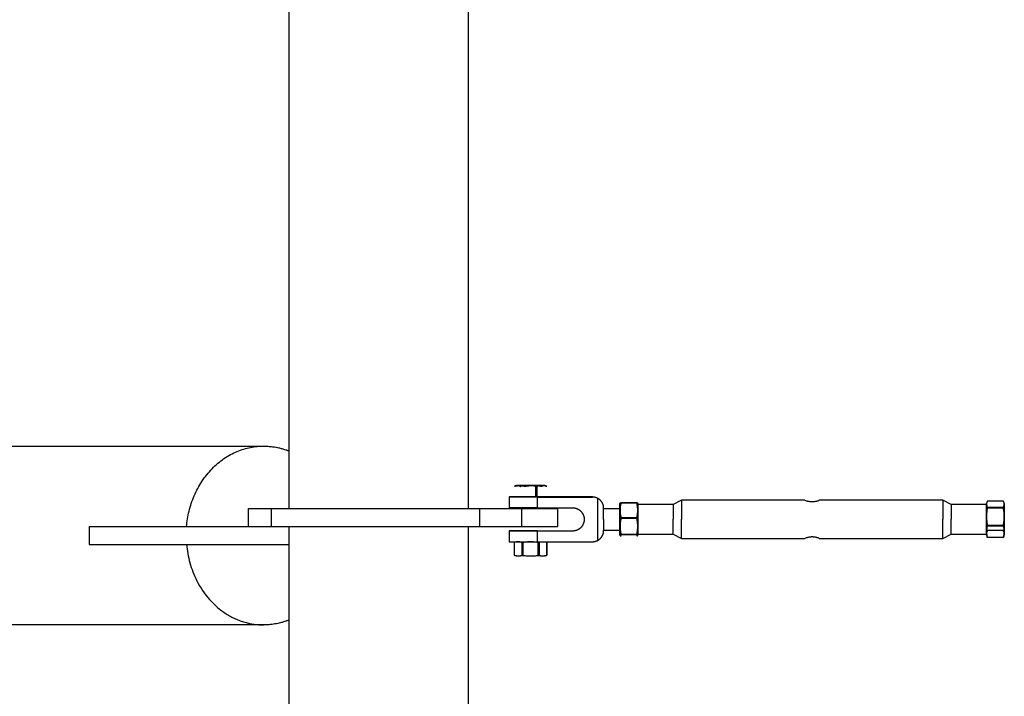
# Model space of a CAD drawing. Units: millimetres. Extents: x -1646 to 51754, y -2000 to 4000.
# Drawn here: x -201 to 350, y -100 to 278 of the extents above; entities that cross this region are included whole.
import ezdxf

# ---------------------------------------------------------------- set-up
doc = ezdxf.new("R2010")
doc.units = ezdxf.units.MM
doc.layers.add('ORG6010CY 2D', color=7, linetype='Continuous', true_color=0x000000)

msp = doc.modelspace()

# ---------------------------------------------------------------- linework, layer by layer
at = {"layer": 'ORG6010CY 2D', "color": 18, "lineweight": -3, "true_color": 0x000000}
for points in [[(-50, 5), (-50, 1995)], [(50, 880.4), (50, 5)], [(-1587.89, 40), (-64.37, 40)], [(-107.45, -5), (-107.35, -3.93), (-107.22, -2.86), (-107.08, -1.79), (-106.91, -0.71), (-106.72, 0.37), (-106.51, 1.46), (-106.28, 2.54), (-106.03, 3.63), (-105.75, 4.71), (-105.45, 5.8), (-105.12, 6.88), (-104.78, 7.96), (-104.41, 9.03), (-104.01, 10.1), (-103.6, 11.16), (-103.16, 12.21), (-102.7, 13.26), (-102.21, 14.3), (-101.7, 15.33), (-101.17, 16.34), (-100.62, 17.35), (-100.04, 18.34), (-99.44, 19.31), (-98.83, 20.28), (-98.19, 21.22), (-97.53, 22.15), (-96.85, 23.06), (-96.15, 23.96), (-95.43, 24.83), (-94.7, 25.68), (-93.94, 26.52), (-93.17, 27.33), (-92.39, 28.12), (-91.59, 28.89), (-90.77, 29.63), (-89.94, 30.35), (-89.1, 31.04), (-88.24, 31.71), (-87.37, 32.36), (-86.5, 32.98), (-85.61, 33.57), (-84.71, 34.14), (-83.81, 34.68), (-82.9, 35.19), (-81.98, 35.68), (-81.05, 36.14), (-80.12, 36.57), (-79.19, 36.98), (-78.26, 37.36), (-77.32, 37.71), (-76.38, 38.04), (-75.44, 38.34), (-74.5, 38.61), (-73.56, 38.86), (-72.62, 39.08), (-71.69, 39.28), (-70.76, 39.45), (-69.83, 39.6), (-68.9, 39.72), (-67.98, 39.82), (-67.07, 39.9), (-66.16, 39.96), (-65.26, 39.99), (-64.37, 40)], [(-64.37, 40), (-63.5, 39.99), (-62.63, 39.96), (-61.75, 39.91), (-60.86, 39.84), (-59.97, 39.74), (-59.08, 39.63), (-58.18, 39.49), (-57.27, 39.32), (-56.37, 39.14), (-55.46, 38.93), (-54.55, 38.7), (-53.64, 38.44), (-52.73, 38.16), (-51.82, 37.85), (-50.91, 37.52), (-50, 37.17)], [(-64.37, 40), (-64.34, 40), (-62.29, 39.9), (-61.3, 39.82), (-60.34, 39.73), (-59.39, 39.62), (-58.46, 39.49), (-57.55, 39.34), (-56.66, 39.18), (-55.78, 38.99), (-54.92, 38.79), (-54.07, 38.57), (-53.23, 38.34), (-52.41, 38.09), (-51.6, 37.82), (-50.79, 37.53), (-50, 37.22)], [(-72.77, 5), (-72.77, 5), (-72.77, 5), (-72.77, 5), (-72.77, 5), (-72.76, 5), (-72.72, 5), (-72.55, 5), (-71.84, 5), (-68.82, 5)], [(-72.77, -5), (-72.77, 5)], [(-68.82, 5), (-60, 5)], [(-60, 5), (-60, 5), (56.5, 5)], [(-60, -5), (-60, 5)], [(56.5, 5), (80, 5)], [(56.5, 5), (56.5, -5)], [(80, 5), (94.14, 5), (98.6, 5), (99.67, 5), (99.92, 5), (99.98, 5), (99.99, 5), (100, 5), (100, 5), (100, 5)], [(80, 5), (80, -5)], [(100, 5), (100, -5)], [(-161.91, -5), (-110.49, -5)], [(-161.91, -5), (-161.91, -15)], [(-110.49, -5), (-103.66, -5)], [(-103.66, -5), (-83.84, -5)], [(-83.84, -5), (-68.82, -5)], [(-68.82, -5), (-60, -5)], [(-60, -5), (-60, -5), (56.5, -5)], [(-50, -422), (-50, -5)], [(50, -5), (50, -265.35)], [(56.5, -5), (80, -5)], [(80, -5), (94.14, -5), (98.6, -5), (99.67, -5), (99.92, -5), (99.98, -5), (99.99, -5), (100, -5), (100, -5), (100, -5)], [(-161.91, -15), (-110.49, -15)], [(-110.49, -15), (-103.66, -15)], [(-107.45, -15), (-107.33, -16.26), (-107.17, -17.53), (-106.99, -18.81), (-106.78, -20.09), (-106.53, -21.37), (-106.25, -22.66), (-105.95, -23.95), (-105.61, -25.24), (-105.23, -26.53), (-104.83, -27.81), (-104.39, -29.09), (-103.91, -30.36), (-103.41, -31.63), (-102.87, -32.88), (-102.29, -34.13), (-101.69, -35.35)], [(-103.66, -15), (-83.84, -15)], [(-83.84, -15), (-50, -15)], [(-101.69, -35.36), (-100.94, -36.76), (-100.16, -38.14), (-99.33, -39.5), (-98.45, -40.83), (-97.54, -42.13), (-96.59, -43.39), (-95.6, -44.63), (-94.58, -45.82), (-93.52, -46.97), (-92.43, -48.08), (-91.3, -49.15), (-90.15, -50.17), (-88.97, -51.15), (-88.37, -51.62), (-87.76, -52.07), (-87.15, -52.52), (-86.53, -52.95), (-85.91, -53.37), (-85.28, -53.78), (-84.65, -54.17), (-84.02, -54.55), (-83.38, -54.92), (-82.73, -55.28), (-82.09, -55.62), (-81.44, -55.95), (-80.79, -56.27), (-80.13, -56.57), (-79.47, -56.86), (-78.81, -57.13), (-78.15, -57.4), (-77.49, -57.65), (-76.83, -57.88), (-76.16, -58.11), (-75.5, -58.32), (-74.83, -58.52), (-74.17, -58.7), (-73.51, -58.87), (-72.84, -59.03), (-72.18, -59.18), (-71.52, -59.31), (-70.85, -59.44), (-70.2, -59.54), (-69.54, -59.64), (-68.88, -59.73), (-68.23, -59.8), (-66.93, -59.91), (-65.64, -59.98), (-64.37, -60)], [(-64.37, -60), (-1587.89, -60)], [(-50, -57.22), (-50.87, -57.56), (-51.74, -57.87), (-52.62, -58.16), (-53.5, -58.43), (-54.39, -58.68), (-55.28, -58.91), (-56.18, -59.11), (-57.08, -59.3), (-57.98, -59.46), (-58.88, -59.61), (-59.79, -59.73), (-60.7, -59.82), (-61.62, -59.9), (-62.53, -59.96), (-63.45, -59.99), (-64.37, -60)], [(-64.37, -60), (-64.37, -60)], [(-50, -57.17), (-50.8, -57.48), (-51.61, -57.78), (-52.41, -58.06), (-53.22, -58.32), (-54.03, -58.55), (-54.83, -58.77), (-55.64, -58.97), (-56.44, -59.16), (-57.24, -59.32), (-58.04, -59.46), (-58.84, -59.59), (-59.63, -59.7), (-60.42, -59.79), (-61.21, -59.87), (-61.99, -59.92), (-62.77, -59.97)]]:
    msp.add_lwpolyline(points, dxfattribs=at)
at = {"layer": 'ORG6010CY 2D', "color": 156, "lineweight": -3, "true_color": 0x004080}
for points in [[(76.38, 17.68), (76.28, 17.64), (76.18, 17.6), (76.08, 17.56), (75.98, 17.51)], [(75.98, 17.51), (76.06, 17.51)], [(76.06, 17.51), (76.4, 17.61), (76.75, 17.69), (77.09, 17.76), (77.43, 17.82), (77.6, 17.85), (77.78, 17.87)], [(77.12, 17.95), (76.38, 17.68)], [(79.06, 17.46), (78.97, 17.51), (78.87, 17.55), (78.77, 17.59), (78.68, 17.63), (78.58, 17.67), (78.49, 17.71), (78.39, 17.74), (78.29, 17.77), (78.2, 17.79), (78.1, 17.81), (78, 17.83), (77.91, 17.85), (77.81, 17.86), (77.71, 17.87), (77.62, 17.88), (77.57, 17.88), (77.52, 17.88), (77.47, 17.88), (77.43, 17.88), (77.33, 17.88), (77.23, 17.87), (77.14, 17.86), (77.04, 17.85), (76.94, 17.83), (76.85, 17.81), (76.75, 17.79), (76.66, 17.77), (76.57, 17.74), (76.47, 17.71), (76.38, 17.68)], [(89.98, 17.99), (77.45, 17.96), (77.21, 17.95), (77.15, 17.95), (77.14, 17.95), (77.13, 17.95), (77.13, 17.95), (77.13, 17.95), (77.13, 17.95), (77.12, 17.95), (77.12, 17.95), (77.12, 17.95), (77.12, 17.95)], [(77.12, 17.95), (77.12, 17.95), (77.12, 17.95), (77.12, 17.95), (77.12, 17.95), (77.12, 17.95), (77.12, 17.95), (77.12, 17.95), (77.12, 17.95), (77.12, 17.95), (77.12, 17.95), (77.12, 17.95), (77.12, 17.95), (77.12, 17.94), (77.12, 17.94), (77.13, 17.94), (77.13, 17.94), (77.13, 17.94), (77.13, 17.94), (77.14, 17.94), (77.15, 17.94), (77.21, 17.94), (77.29, 17.94), (77.85, 17.92), (80.02, 17.91)], [(78.34, 17.92), (78.57, 17.93), (78.8, 17.93), (78.99, 17.93), (79.17, 17.93), (79.35, 17.92), (79.54, 17.91)], [(79.25, 17.46), (79.06, 17.46)], [(79.25, 17.46), (79.45, 17.46)], [(88, 17.45), (87.47, 17.54), (86.93, 17.62), (86.4, 17.69), (85.86, 17.74), (85.33, 17.79), (84.79, 17.82), (84.26, 17.84), (83.72, 17.85), (83.19, 17.84), (82.66, 17.83), (82.12, 17.79), (81.59, 17.75), (81.05, 17.69), (80.52, 17.62), (79.98, 17.54), (79.45, 17.46)], [(80.02, 17.91), (92.61, 17.93), (92.82, 17.94), (92.85, 17.94), (92.86, 17.94), (92.87, 17.94), (92.87, 17.94), (92.87, 17.94), (92.87, 17.94), (92.87, 17.94), (92.88, 17.95), (92.88, 17.95), (92.88, 17.95), (92.88, 17.95), (92.88, 17.95), (92.88, 17.95), (92.88, 17.95), (92.88, 17.95), (92.88, 17.95), (92.88, 17.95), (92.88, 17.95)], [(81.01, 17.69), (81.27, 17.62), (81.53, 17.56)], [(81.53, 17.56), (82, 17.56)], [(82, 17.56), (82.52, 17.65), (83.05, 17.72), (83.57, 17.79), (84.1, 17.85)], [(84.67, 17.9), (85.07, 17.92), (85.47, 17.94), (85.87, 17.95), (86.27, 17.95), (86.65, 17.95), (87.03, 17.94), (87.79, 17.9)], [(88, 11.93), (88, 17.45)], [(88.47, 17.45), (88, 17.45)], [(93.94, 17.49), (93.6, 17.58), (93.26, 17.65), (92.91, 17.72), (92.57, 17.77), (92.4, 17.8), (92.23, 17.82), (92.06, 17.83), (91.89, 17.85), (91.72, 17.86), (91.55, 17.87), (91.38, 17.87), (91.21, 17.87), (91.04, 17.87), (90.86, 17.86), (90.69, 17.85), (90.52, 17.84), (90.35, 17.82), (90.18, 17.8), (90.01, 17.78), (89.84, 17.75), (89.49, 17.69), (89.15, 17.62), (88.81, 17.54), (88.47, 17.45)], [(88.47, 17.45), (88.47, 11.94)], [(89.56, 17.71), (90.55, 17.55)], [(92.88, 17.95), (92.88, 17.95), (92.88, 17.95), (92.87, 17.95), (92.87, 17.95), (92.87, 17.95), (92.87, 17.95), (92.87, 17.95), (92.86, 17.95), (92.86, 17.95), (92.84, 17.95), (92.82, 17.95), (92.67, 17.96), (92.08, 17.97), (89.98, 17.99)], [(90.55, 17.55), (90.74, 17.55)], [(90.74, 17.55), (90.94, 17.55)], [(90.94, 17.55), (91.03, 17.59), (91.13, 17.63), (91.22, 17.67), (91.32, 17.71), (91.42, 17.74), (91.51, 17.77), (91.61, 17.8), (91.71, 17.83), (91.81, 17.85)], [(93.5, 17.72), (92.88, 17.95)], [(93.5, 17.72), (93.63, 17.67), (93.76, 17.62), (93.89, 17.56), (94.02, 17.49)], [(94.02, 17.49), (93.94, 17.49)], [(88.47, 11.94), (88, 11.93)]]:
    msp.add_lwpolyline(points, dxfattribs=at)
at = {"layer": 'ORG6010CY 2D', "color": 254, "lineweight": -3, "true_color": 0xd8d8d8}
for points in [[(88.73, 11.62), (73.32, 11.56), (73.08, 11.56), (73.03, 11.55), (73.02, 11.55), (73.01, 11.55), (73.01, 11.55), (73.01, 11.55), (73.01, 11.55), (73, 11.55), (73, 11.55), (73, 11.55), (73, 11.55), (73, 11.55), (73, 11.55), (73, 11.55), (73, 11.55), (73, 11.55)], [(73, 11.55), (73, 11.55), (73, 11.55), (73, 11.55), (73, 11.55), (73, 11.55), (73, 11.54), (73, 11.54), (73, 11.54), (73.01, 11.54), (73.01, 11.54), (73.01, 11.54), (73.01, 11.54), (73.02, 11.54), (73.03, 11.54), (73.08, 11.54), (73.32, 11.53), (88.73, 11.47)], [(73, 11.55), (73, 5.55)], [(90, 11.55), (90, 11.55), (90, 11.55), (90, 11.55), (90, 11.55), (90, 11.55), (90, 11.55), (90, 11.55), (89.99, 11.55), (89.99, 11.55), (89.99, 11.55), (89.98, 11.55), (89.95, 11.55), (89.65, 11.56), (80.35, 11.56), (80.05, 11.55), (80.02, 11.55), (80.01, 11.55), (80.01, 11.55), (80, 11.55), (80, 11.55), (80, 11.55), (80, 11.55), (80, 11.55), (80, 11.55), (80, 11.55), (80, 11.55), (80, 11.55)], [(90, 11.55), (90, 11.55), (90, 11.55), (90, 11.55), (90, 11.55), (90, 11.55), (90, 11.55), (90, 11.55), (89.99, 11.55), (89.99, 11.54), (89.99, 11.54), (89.98, 11.54), (89.95, 11.54), (89.65, 11.53), (80.35, 11.53), (80.05, 11.54), (80.02, 11.54), (80.01, 11.54), (80.01, 11.54), (80, 11.55), (80, 11.55), (80, 11.55), (80, 11.55), (80, 11.55), (80, 11.55), (80, 11.55), (80, 11.55), (80, 11.55)], [(88.73, 11.57), (88.73, 11.62)], [(119.61, 11.59), (88.73, 11.62)], [(88.73, 11.47), (88.73, 11.52)], [(88.73, 11.47), (119.61, 11.5)], [(88.73, 11.47), (88.73, 5.47)], [(119.61, 11.5), (119.61, 11.59)], [(122.6, 10.75), (122.43, 10.84), (122.25, 10.92), (122.08, 11), (121.9, 11.07), (121.71, 11.14), (121.53, 11.21), (121.34, 11.26), (121.15, 11.31), (120.96, 11.36), (120.77, 11.4), (120.58, 11.43), (120.39, 11.46), (120.19, 11.48), (120, 11.49), (119.81, 11.5), (119.61, 11.5)], [(88.73, 5.47), (73.32, 5.53), (73.08, 5.54), (73.03, 5.54), (73.02, 5.54), (73.01, 5.54), (73.01, 5.54), (73.01, 5.54), (73.01, 5.54), (73, 5.54), (73, 5.54), (73, 5.54), (73, 5.55), (73, 5.55), (73, 5.55), (73, 5.55), (73, 5.55), (73, 5.55)], [(125.86, 5.26), (125.86, 5.46), (125.85, 5.66), (125.83, 5.86), (125.81, 6.07), (125.78, 6.27), (125.74, 6.48), (125.7, 6.68), (125.65, 6.88), (125.59, 7.09), (125.52, 7.29), (125.45, 7.49), (125.37, 7.69), (125.28, 7.88), (125.19, 8.07), (125.09, 8.26), (124.99, 8.45), (124.87, 8.63), (124.75, 8.81), (124.63, 8.99), (124.5, 9.16), (124.36, 9.32), (124.22, 9.48), (124.08, 9.63), (123.92, 9.78), (123.77, 9.92), (123.61, 10.06), (123.45, 10.19), (123.29, 10.31), (123.12, 10.43), (122.95, 10.54), (122.77, 10.65), (122.6, 10.75)], [(122.6, -12.73), (122.6, 10.75)], [(88.73, 5.47), (108.5, 5.49)], [(108.5, 5.49), (108.71, 5.49), (108.92, 5.48), (109.14, 5.46), (109.36, 5.44), (109.48, 5.42), (109.59, 5.4), (109.71, 5.38), (109.83, 5.36), (109.95, 5.33), (110.07, 5.3), (110.2, 5.27), (110.32, 5.24), (110.44, 5.2), (110.57, 5.16), (110.7, 5.11), (110.83, 5.06), (110.96, 5.01), (111.09, 4.96), (111.22, 4.9), (111.35, 4.84), (111.48, 4.77), (111.61, 4.7), (111.74, 4.63), (111.87, 4.55), (112.01, 4.47), (112.14, 4.38), (112.27, 4.29), (112.4, 4.2), (112.53, 4.1), (112.66, 3.99), (112.78, 3.88), (112.91, 3.77), (113.04, 3.65), (113.16, 3.53), (113.28, 3.4), (113.4, 3.27), (113.51, 3.14), (113.63, 3), (113.74, 2.85), (113.84, 2.7), (113.95, 2.55), (114.05, 2.39), (114.14, 2.22), (114.23, 2.06), (114.32, 1.89), (114.41, 1.71), (114.48, 1.54), (114.56, 1.35), (114.63, 1.17), (114.69, 0.98), (114.75, 0.79), (114.8, 0.6), (114.85, 0.4), (114.89, 0.21), (114.92, 0.01), (114.95, -0.19), (114.97, -0.39), (114.99, -0.59), (115, -0.8), (115, -1), (115, -1.2), (114.99, -1.41), (114.97, -1.61), (114.95, -1.81), (114.92, -2.01), (114.89, -2.21), (114.85, -2.41), (114.8, -2.6), (114.75, -2.79), (114.69, -2.98), (114.63, -3.17), (114.56, -3.36), (114.48, -3.54), (114.41, -3.71), (114.32, -3.89), (114.23, -4.06), (114.14, -4.23), (114.05, -4.39), (113.95, -4.55), (113.84, -4.7), (113.74, -4.85), (113.63, -5), (113.51, -5.14), (113.4, -5.28), (113.28, -5.41), (113.16, -5.53), (113.04, -5.66), (112.91, -5.78), (112.78, -5.89), (112.66, -6), (112.53, -6.1), (112.4, -6.2), (112.27, -6.3), (112.14, -6.39), (112.01, -6.48), (111.87, -6.56), (111.74, -6.64), (111.61, -6.71), (111.48, -6.78), (111.35, -6.85), (111.22, -6.91), (111.09, -6.97), (110.96, -7.02), (110.83, -7.07), (110.7, -7.12), (110.57, -7.17), (110.44, -7.21), (110.32, -7.24), (110.2, -7.28), (110.07, -7.31), (109.95, -7.34), (109.83, -7.37), (109.71, -7.39), (109.59, -7.41), (109.48, -7.43), (109.36, -7.45), (109.14, -7.47), (108.92, -7.49), (108.71, -7.5), (108.5, -7.51)], [(125.86, -0.99), (125.86, 5.26)], [(125.86, 5.05), (135, 5.05)], [(125.86, -0.99), (125.86, -7.24)], [(88.73, -7.38), (73.32, -7.44), (73.08, -7.44), (73.03, -7.45), (73.02, -7.45), (73.01, -7.45), (73.01, -7.45), (73.01, -7.45), (73.01, -7.45), (73, -7.45), (73, -7.45), (73, -7.45), (73, -7.45), (73, -7.45), (73, -7.45), (73, -7.45), (73, -7.45), (73, -7.45)], [(73, -7.45), (73, -13.45)], [(73, -7.45), (73, -7.45), (73, -7.45), (73, -7.45), (73, -7.45), (73, -7.45), (73, -7.45), (73, -7.46), (73, -7.46), (73.01, -7.46), (73.01, -7.46), (73.01, -7.46), (73.01, -7.46), (73.02, -7.46), (73.03, -7.46), (73.08, -7.46), (73.32, -7.47), (88.73, -7.53)], [(88.73, -7.53), (88.73, -7.38)], [(108.5, -7.51), (88.73, -7.53)], [(88.73, -7.53), (88.73, -13.53)], [(122.6, -12.73), (122.77, -12.63), (122.95, -12.53), (123.12, -12.42), (123.29, -12.3), (123.45, -12.17), (123.61, -12.04), (123.77, -11.91), (123.92, -11.77), (124.08, -11.62), (124.22, -11.46), (124.36, -11.3), (124.5, -11.14), (124.63, -10.97), (124.75, -10.8), (124.87, -10.62), (124.99, -10.44), (125.09, -10.25), (125.19, -10.06), (125.28, -9.87), (125.37, -9.67), (125.45, -9.47), (125.52, -9.27), (125.59, -9.07), (125.65, -8.87), (125.7, -8.66), (125.74, -8.46), (125.78, -8.26), (125.81, -8.05), (125.83, -7.85), (125.85, -7.64), (125.86, -7.44), (125.86, -7.24)], [(125.86, -6.95), (135, -6.95)], [(340.09, -6.95), (349.91, -6.95)], [(73, -13.45), (73, -13.45), (73, -13.45), (73, -13.45), (73, -13.45), (73, -13.45), (73, -13.45), (73, -13.45), (73, -13.45), (73, -13.45), (73, -13.45), (73, -13.45), (73, -13.45), (73, -13.45), (73, -13.45), (73, -13.45), (73, -13.45), (73, -13.45), (73, -13.45), (73, -13.45), (73, -13.45), (73, -13.45), (73, -13.45), (73, -13.45), (73, -13.45), (73, -13.45), (73, -13.45), (73, -13.45), (73, -13.45), (73, -13.45), (73, -13.45), (73, -13.45), (73, -13.45), (73, -13.45), (73, -13.45), (73, -13.45), (73, -13.45), (73, -13.45), (73, -13.45), (73, -13.45), (73, -13.45), (73, -13.45), (73, -13.45), (73, -13.45)], [(73, -13.45), (73, -13.45), (73, -13.45), (73, -13.45), (73, -13.45), (73, -13.45), (73, -13.45), (73, -13.45), (73, -13.46), (73.01, -13.46), (73.01, -13.46), (73.01, -13.46), (73.01, -13.46), (73.02, -13.46), (73.03, -13.46), (73.08, -13.46), (73.32, -13.47), (88.73, -13.53)], [(88.73, -13.53), (119.61, -13.49)], [(119.61, -13.49), (119.81, -13.49), (120, -13.48), (120.19, -13.47), (120.39, -13.45), (120.58, -13.42), (120.77, -13.39), (120.96, -13.35), (121.15, -13.3), (121.34, -13.25), (121.53, -13.19), (121.71, -13.13), (121.9, -13.06), (122.08, -12.99), (122.25, -12.91), (122.43, -12.82), (122.6, -12.73)]]:
    msp.add_lwpolyline(points, dxfattribs=at)
at = {"layer": 'ORG6010CY 2D', "color": 9, "lineweight": -3, "true_color": 0xc0c0c0}
for points in [[(135.06, 8.07), (135, 7.91)], [(135, -0.28), (135, 5.55), (135, 7.34), (135, 7.77), (135, 7.88), (135, 7.9), (135, 7.91), (135, 7.91), (135, 7.91), (135, 7.91)], [(135.5, 8.15), (135.4, 7.64), (135.31, 7.14), (135.23, 6.64), (135.17, 6.13), (135.12, 5.63), (135.08, 5.13), (135.06, 4.63), (135.05, 4.12), (135.06, 3.62), (135.08, 3.12), (135.12, 2.61), (135.17, 2.11), (135.23, 1.61), (135.31, 1.1), (135.4, 0.6), (135.5, 0.1)], [(135.06, 8.07), (135.06, 8.08), (135.06, 8.08), (135.06, 8.08), (135.07, 8.09), (135.07, 8.09), (135.07, 8.1), (135.07, 8.1), (135.07, 8.11), (135.08, 8.11), (135.08, 8.11), (135.08, 8.12), (135.09, 8.12), (135.09, 8.13), (135.09, 8.13), (135.1, 8.14), (135.11, 8.15), (135.11, 8.16), (135.12, 8.16), (135.13, 8.17), (135.14, 8.18), (135.15, 8.19), (135.16, 8.2), (135.17, 8.21), (135.18, 8.22), (135.2, 8.23), (135.21, 8.24), (135.23, 8.25), (135.25, 8.26), (135.27, 8.27), (135.31, 8.3), (135.35, 8.32), (135.4, 8.34), (135.45, 8.37), (135.5, 8.39)], [(135.5, 8.39), (144.5, 8.39)], [(135.5, 8.39), (135.5, 8.15)], [(144.5, 8.15), (135.5, 8.15)], [(144.5, 8.39), (144.55, 8.37), (144.6, 8.34), (144.65, 8.32), (144.69, 8.3), (144.73, 8.27), (144.75, 8.26), (144.77, 8.25), (144.78, 8.24), (144.8, 8.23), (144.82, 8.22), (144.83, 8.21), (144.84, 8.2), (144.85, 8.19), (144.86, 8.18), (144.87, 8.17), (144.88, 8.16), (144.89, 8.16), (144.89, 8.15), (144.9, 8.14), (144.91, 8.13), (144.91, 8.13), (144.91, 8.12), (144.92, 8.12), (144.92, 8.11), (144.92, 8.11), (144.92, 8.11), (144.93, 8.1), (144.93, 8.1), (144.93, 8.09), (144.93, 8.09), (144.94, 8.08), (144.94, 8.08), (144.94, 8.08), (144.94, 8.07)], [(144.5, 8.39), (144.5, 8.15)], [(144.5, 0.1), (144.6, 0.6), (144.69, 1.1), (144.77, 1.61), (144.83, 2.11), (144.88, 2.61), (144.92, 3.12), (144.94, 3.62), (144.95, 4.12), (144.94, 4.63), (144.92, 5.13), (144.88, 5.63), (144.83, 6.13), (144.77, 6.64), (144.69, 7.14), (144.6, 7.64), (144.5, 8.15)], [(145, 7.91), (144.94, 8.07)], [(145, 7.91), (145, 7.91), (145, 7.91), (145, 7.91), (145, 7.9), (145, 7.88), (145, 7.77), (145, 7.34), (145, 5.55), (145, -0.28)], [(164.72, 7.37), (145, 7.37)], [(169.37, 9.7), (164.72, 7.37)], [(164.72, 7.37), (164.72, 7.37), (164.72, 7.37), (164.72, 7.37), (164.72, 7.36), (164.72, 7.34), (164.72, 7.23), (164.72, 6.79), (164.72, 4.93), (164.72, -0.95)], [(169.37, 9.7), (169.37, 9.7), (169.37, 9.7), (169.37, 9.69), (169.37, 9.69), (169.37, 9.65), (169.37, 9.52), (169.37, 8.95), (169.37, 6.58), (169.37, -0.95)], [(238.5, 9.7), (169.37, 9.7)], [(238.5, 9.7), (238.81, 9.59), (239.18, 9.46), (239.41, 9.39), (239.67, 9.31), (239.96, 9.24), (240.27, 9.17), (240.61, 9.1), (240.96, 9.04), (241.14, 9.01), (241.33, 8.99), (241.52, 8.97), (241.71, 8.95), (241.91, 8.93), (242.1, 8.92), (242.3, 8.92), (242.5, 8.92), (242.7, 8.92), (242.9, 8.92), (243.09, 8.93), (243.29, 8.95), (243.48, 8.97), (243.67, 8.99), (243.86, 9.01), (244.04, 9.04), (244.39, 9.1), (244.73, 9.16), (245.04, 9.24), (245.33, 9.31), (245.59, 9.39), (245.82, 9.46), (246.19, 9.58), (246.5, 9.7)], [(315.62, 9.7), (246.5, 9.7)], [(315.62, 9.7), (315.62, 9.7), (315.62, 9.7), (315.62, 9.69), (315.62, 9.69), (315.62, 9.65), (315.62, 9.52), (315.62, 8.95), (315.62, 6.58), (315.62, -0.95)], [(320.27, 7.37), (315.62, 9.7)], [(320.27, 7.37), (320.27, 7.37), (320.27, 7.37), (320.27, 7.37), (320.27, 7.36), (320.27, 7.34), (320.27, 7.23), (320.27, 6.79), (320.27, 4.93), (320.27, -0.95)], [(340, 7.37), (320.27, 7.37)], [(340.27, 8.65), (340, 7.91)], [(340, 4.7), (340, 7.07), (340, 7.7), (340, 7.86), (340, 7.9), (340, 7.91), (340, 7.91), (340, 7.91), (340, 7.91), (340, 7.91)], [(340.5, 9.18), (340.45, 9.07), (340.4, 8.97), (340.35, 8.86), (340.31, 8.76), (340.27, 8.65), (340.23, 8.54), (340.2, 8.44), (340.17, 8.33), (340.14, 8.23), (340.12, 8.12), (340.1, 8.01), (340.08, 7.91), (340.07, 7.8), (340.06, 7.7), (340.05, 7.64), (340.05, 7.59), (340.05, 7.54), (340.05, 7.48), (340.05, 7.43), (340.05, 7.38), (340.05, 7.33), (340.06, 7.27), (340.07, 7.17), (340.08, 7.06), (340.1, 6.96), (340.12, 6.85), (340.14, 6.74), (340.17, 6.64), (340.2, 6.53), (340.23, 6.43), (340.27, 6.32), (340.31, 6.21), (340.35, 6.11), (340.4, 6), (340.45, 5.9), (340.5, 5.79)], [(349.5, 9.18), (340.5, 9.18)], [(340.5, 5.79), (349.5, 5.79)], [(340.5, 5.79), (340.5, 5.58)], [(340.5, 5.36), (340.5, 5.58)], [(349.73, 8.65), (349.68, 8.78), (349.62, 8.91), (349.56, 9.05), (349.5, 9.18)], [(349.5, 5.79), (349.55, 5.9), (349.6, 6), (349.65, 6.11), (349.69, 6.21), (349.73, 6.32), (349.77, 6.43), (349.8, 6.53), (349.83, 6.64), (349.86, 6.74), (349.88, 6.85), (349.9, 6.96), (349.92, 7.06), (349.93, 7.17), (349.94, 7.27), (349.95, 7.33), (349.95, 7.38), (349.95, 7.43), (349.95, 7.48), (349.95, 7.54), (349.95, 7.59), (349.95, 7.64), (349.94, 7.7), (349.93, 7.8), (349.92, 7.91), (349.9, 8.01), (349.88, 8.12), (349.86, 8.23), (349.83, 8.33), (349.81, 8.41), (349.79, 8.49), (349.76, 8.57), (349.73, 8.65)], [(349.5, 5.58), (349.5, 5.79)], [(349.5, 5.36), (349.5, 5.58)], [(350, 7.91), (349.73, 8.65)], [(350, 7.91), (350, 7.91), (350, 7.91), (350, 7.91), (350, 7.91), (350, 7.9), (350, 7.86), (350, 7.7), (350, 7.07), (350, 4.7)], [(135.5, 0.1), (144.5, 0.1)], [(135.5, 0.1), (135.5, -0.18)], [(144.5, 0.1), (144.5, -0.18)], [(340, -9.82), (340, -9.82), (340, 4.7)], [(340.5, 5.36), (340.4, 4.76), (340.31, 4.16), (340.23, 3.56), (340.17, 2.96), (340.12, 2.36), (340.08, 1.76), (340.06, 1.16), (340.05, 0.55), (340.06, -0.05), (340.08, -0.65), (340.12, -1.25), (340.17, -1.85), (340.23, -2.45), (340.31, -3.05), (340.4, -3.65), (340.5, -4.25)], [(349.5, 5.36), (340.5, 5.36)], [(349.5, -4.25), (349.6, -3.65), (349.69, -3.05), (349.77, -2.45), (349.83, -1.85), (349.88, -1.25), (349.92, -0.65), (349.94, -0.05), (349.95, 0.55), (349.94, 1.16), (349.92, 1.76), (349.88, 2.36), (349.83, 2.96), (349.77, 3.56), (349.69, 4.16), (349.6, 4.76), (349.5, 5.36)], [(350, 4.7), (350, -9.82), (350, -9.82)], [(135, -9.82), (135, -9.82), (135, -0.28)], [(135.5, -0.46), (135.4, -1.01), (135.31, -1.56), (135.23, -2.11), (135.17, -2.66), (135.12, -3.21), (135.08, -3.75), (135.06, -4.3), (135.05, -4.85), (135.06, -5.4), (135.08, -5.95), (135.12, -6.5), (135.17, -7.05), (135.23, -7.6), (135.31, -8.15), (135.4, -8.7), (135.5, -9.24)], [(135.5, -0.18), (135.5, -0.46)], [(144.5, -0.46), (135.5, -0.46)], [(144.5, -0.46), (144.5, -0.18)], [(144.5, -9.24), (144.6, -8.7), (144.69, -8.15), (144.77, -7.6), (144.83, -7.05), (144.88, -6.5), (144.92, -5.95), (144.94, -5.4), (144.95, -4.85), (144.94, -4.3), (144.92, -3.75), (144.88, -3.21), (144.83, -2.66), (144.77, -2.11), (144.69, -1.56), (144.6, -1.01), (144.5, -0.46)], [(145, -0.28), (145, -9.82), (145, -9.82)], [(164.72, -9.28), (164.72, -9.28), (164.72, -9.28), (164.72, -9.28), (164.72, -9.27), (164.72, -9.24), (164.72, -9.14), (164.72, -8.69), (164.72, -6.84), (164.72, -0.95)], [(169.37, -11.6), (169.37, -11.6), (169.37, -11.6), (169.37, -11.6), (169.37, -11.59), (169.37, -11.56), (169.37, -11.43), (169.37, -10.86), (169.37, -8.48), (169.37, -0.95)], [(315.62, -11.6), (315.62, -11.6), (315.62, -11.6), (315.62, -11.6), (315.62, -11.59), (315.62, -11.56), (315.62, -11.43), (315.62, -10.86), (315.62, -8.48), (315.62, -0.95)], [(320.27, -9.28), (320.27, -9.28), (320.27, -9.28), (320.27, -9.28), (320.27, -9.27), (320.27, -9.24), (320.27, -9.14), (320.27, -8.69), (320.27, -6.84), (320.27, -0.95)], [(340.5, -4.77), (340.4, -5.16), (340.31, -5.55), (340.23, -5.94), (340.17, -6.32), (340.14, -6.52), (340.12, -6.71), (340.1, -6.91), (340.08, -7.1), (340.07, -7.3), (340.06, -7.49), (340.05, -7.68), (340.05, -7.88), (340.05, -8.07), (340.06, -8.27), (340.07, -8.46), (340.08, -8.66), (340.1, -8.85), (340.12, -9.05), (340.14, -9.24), (340.17, -9.44), (340.23, -9.82), (340.31, -10.21), (340.4, -10.6), (340.5, -10.99)], [(340.5, -4.25), (349.5, -4.25)], [(340.5, -4.77), (340.5, -4.25)], [(349.5, -4.77), (340.5, -4.77)], [(349.5, -4.77), (349.5, -4.25)], [(349.5, -10.99), (349.6, -10.6), (349.69, -10.21), (349.77, -9.82), (349.83, -9.44), (349.86, -9.24), (349.88, -9.05), (349.9, -8.85), (349.92, -8.66), (349.93, -8.46), (349.94, -8.27), (349.95, -8.07), (349.95, -7.88), (349.95, -7.68), (349.94, -7.49), (349.93, -7.3), (349.92, -7.1), (349.9, -6.91), (349.88, -6.71), (349.86, -6.52), (349.83, -6.32), (349.77, -5.94), (349.69, -5.55), (349.6, -5.16), (349.5, -4.77)], [(135, -9.82), (135.06, -9.98)], [(135.5, -9.56), (135.45, -9.58), (135.4, -9.61), (135.35, -9.63), (135.31, -9.65), (135.27, -9.67), (135.25, -9.69), (135.23, -9.7), (135.21, -9.71), (135.2, -9.72), (135.18, -9.73), (135.17, -9.74), (135.15, -9.75), (135.14, -9.77), (135.13, -9.77), (135.13, -9.78), (135.12, -9.78), (135.12, -9.79), (135.11, -9.79), (135.11, -9.8), (135.1, -9.81), (135.1, -9.81), (135.09, -9.82), (135.09, -9.82), (135.08, -9.83), (135.08, -9.84), (135.08, -9.84), (135.07, -9.85), (135.07, -9.85), (135.07, -9.86), (135.06, -9.86), (135.06, -9.87), (135.06, -9.88), (135.06, -9.88), (135.06, -9.88), (135.06, -9.88), (135.06, -9.89), (135.05, -9.89), (135.05, -9.89), (135.05, -9.9), (135.05, -9.9), (135.05, -9.9), (135.05, -9.9), (135.05, -9.91), (135.05, -9.91), (135.05, -9.91), (135.05, -9.92), (135.05, -9.92), (135.05, -9.92), (135.05, -9.92), (135.05, -9.93), (135.05, -9.93), (135.05, -9.93), (135.05, -9.94), (135.05, -9.94), (135.05, -9.94), (135.05, -9.95), (135.05, -9.95), (135.05, -9.95), (135.05, -9.96), (135.05, -9.96), (135.05, -9.96), (135.05, -9.97), (135.06, -9.97), (135.06, -9.97), (135.06, -9.98), (135.06, -9.98)], [(135.06, -9.98), (135.06, -9.98), (135.06, -9.99), (135.06, -9.99), (135.07, -10), (135.07, -10), (135.07, -10), (135.07, -10.01), (135.07, -10.01), (135.08, -10.02), (135.08, -10.02), (135.08, -10.02), (135.09, -10.03), (135.09, -10.03), (135.09, -10.04), (135.1, -10.05), (135.1, -10.05), (135.11, -10.06), (135.12, -10.07), (135.13, -10.08), (135.14, -10.09), (135.15, -10.09), (135.16, -10.1), (135.17, -10.11), (135.18, -10.12), (135.2, -10.13), (135.21, -10.15), (135.23, -10.16), (135.25, -10.17), (135.27, -10.18), (135.31, -10.2), (135.35, -10.23), (135.4, -10.25), (135.45, -10.27), (135.5, -10.3)], [(135.5, -10.05), (135.41, -9.6)], [(135.5, -9.24), (144.5, -9.24)], [(135.5, -9.24), (135.5, -9.56)], [(144.5, -9.56), (135.5, -9.56)], [(135.5, -10.3), (135.5, -10.05)], [(144.5, -9.56), (144.5, -9.24)], [(144.94, -9.98), (144.94, -9.98), (144.94, -9.97), (144.94, -9.97), (144.94, -9.97), (144.95, -9.96), (144.95, -9.96), (144.95, -9.96), (144.95, -9.95), (144.95, -9.95), (144.95, -9.95), (144.95, -9.94), (144.95, -9.94), (144.95, -9.94), (144.95, -9.93), (144.95, -9.93), (144.95, -9.93), (144.95, -9.92), (144.95, -9.92), (144.95, -9.92), (144.95, -9.92), (144.95, -9.91), (144.95, -9.91), (144.95, -9.91), (144.95, -9.9), (144.95, -9.9), (144.95, -9.9), (144.95, -9.9), (144.95, -9.89), (144.94, -9.89), (144.94, -9.89), (144.94, -9.88), (144.94, -9.88), (144.94, -9.88), (144.94, -9.88), (144.94, -9.87), (144.94, -9.86), (144.93, -9.86), (144.93, -9.85), (144.93, -9.85), (144.92, -9.84), (144.92, -9.84), (144.92, -9.83), (144.91, -9.82), (144.91, -9.82), (144.9, -9.81), (144.9, -9.81), (144.89, -9.8), (144.89, -9.79), (144.88, -9.79), (144.88, -9.78), (144.87, -9.78), (144.86, -9.77), (144.86, -9.77), (144.85, -9.75), (144.83, -9.74), (144.82, -9.73), (144.8, -9.72), (144.78, -9.71), (144.77, -9.7), (144.75, -9.69), (144.73, -9.67), (144.69, -9.65), (144.65, -9.63), (144.6, -9.61), (144.55, -9.58), (144.5, -9.56)], [(144.59, -9.6), (144.5, -10.05)], [(144.5, -10.3), (144.55, -10.27), (144.6, -10.25), (144.65, -10.23), (144.69, -10.2), (144.73, -10.18), (144.75, -10.17), (144.77, -10.16), (144.78, -10.15), (144.8, -10.13), (144.82, -10.12), (144.83, -10.11), (144.84, -10.1), (144.85, -10.09), (144.86, -10.09), (144.87, -10.08), (144.88, -10.07), (144.89, -10.06), (144.89, -10.05), (144.9, -10.05), (144.91, -10.04), (144.91, -10.03), (144.91, -10.03), (144.92, -10.02), (144.92, -10.02), (144.92, -10.02), (144.92, -10.01), (144.93, -10.01), (144.93, -10), (144.93, -10), (144.93, -10), (144.93, -9.99), (144.94, -9.99), (144.94, -9.98), (144.94, -9.98)], [(144.5, -10.05), (144.5, -10.3)], [(144.94, -9.98), (145, -9.82)], [(145, -9.28), (164.72, -9.28)], [(164.72, -9.28), (169.37, -11.6)], [(246.5, -11.6), (246.19, -11.49), (245.82, -11.37), (245.59, -11.3), (245.33, -11.22), (245.04, -11.15), (244.73, -11.07), (244.39, -11), (244.04, -10.94), (243.86, -10.92), (243.67, -10.89), (243.48, -10.87), (243.29, -10.85), (243.09, -10.84), (242.9, -10.83), (242.7, -10.83), (242.5, -10.82), (242.3, -10.83), (242.1, -10.83), (241.91, -10.84), (241.71, -10.85), (241.52, -10.87), (241.33, -10.89), (241.15, -10.92), (240.96, -10.94), (240.61, -11), (240.27, -11.07), (239.96, -11.14), (239.67, -11.22), (239.41, -11.3), (239.18, -11.37), (238.81, -11.49), (238.5, -11.6)], [(315.62, -11.6), (320.27, -9.28)], [(320.27, -9.28), (340, -9.28)], [(340, -9.82), (340.27, -10.55)], [(340.1, -8.86), (340.11, -8.78), (340.13, -8.7), (340.15, -8.62), (340.17, -8.54), (340.2, -8.44), (340.23, -8.33), (340.27, -8.23), (340.31, -8.12), (340.35, -8.01), (340.4, -7.91), (340.45, -7.8), (340.5, -7.7)], [(340.5, -11.09), (340.43, -10.95), (340.37, -10.82), (340.32, -10.69), (340.27, -10.55)], [(340.5, -7.27), (340.45, -6.95)], [(340.5, -7.48), (340.5, -7.27)], [(340.5, -7.48), (340.5, -7.7)], [(340.5, -10.99), (349.5, -10.99)], [(340.5, -11.09), (340.5, -10.99)], [(349.55, -6.95), (349.5, -7.27)], [(349.5, -7.27), (349.5, -7.48)], [(349.5, -7.7), (349.5, -7.48)], [(349.5, -7.7), (349.55, -7.8), (349.6, -7.91), (349.65, -8.01), (349.69, -8.12), (349.73, -8.23), (349.77, -8.33), (349.8, -8.44), (349.83, -8.54), (349.85, -8.62), (349.87, -8.7), (349.89, -8.78), (349.9, -8.86)], [(349.73, -10.55), (349.68, -10.69), (349.62, -10.82), (349.56, -10.95), (349.5, -11.09)], [(349.5, -11.09), (349.5, -10.99)], [(349.73, -10.55), (350, -9.82)], [(169.37, -11.6), (238.5, -11.6)], [(246.5, -11.6), (315.62, -11.6)], [(349.5, -11.09), (340.5, -11.09)]]:
    msp.add_lwpolyline(points, dxfattribs=at)
at = {"layer": 'ORG6010CY 2D', "color": 1, "lineweight": -3, "true_color": 0xff0000}
for points in [[(80.22, -13.95), (79.95, -13.85), (79.68, -13.77), (79.54, -13.73), (79.41, -13.7), (79.27, -13.67), (79.14, -13.64), (79.01, -13.61), (78.87, -13.59), (78.74, -13.57), (78.6, -13.56), (78.47, -13.54), (78.33, -13.53), (78.2, -13.53), (78.06, -13.52), (77.93, -13.52), (77.79, -13.53), (77.66, -13.53), (77.52, -13.54), (77.39, -13.56), (77.25, -13.57), (77.12, -13.59), (76.98, -13.62), (76.85, -13.64), (76.71, -13.67), (76.58, -13.7), (76.44, -13.74), (76.31, -13.77), (76.17, -13.81), (75.9, -13.9)], [(75.9, -13.9), (75.9, -21.01)], [(75.9, -13.9), (75.9, -21.01)], [(75.9, -13.9), (75.9, -13.9), (75.9, -13.9), (75.9, -13.9), (75.9, -13.9), (75.9, -13.9), (75.9, -13.9), (75.9, -13.9), (75.9, -13.9), (75.9, -13.9), (75.9, -13.9), (75.9, -13.9), (75.9, -13.9), (75.9, -13.9), (75.9, -13.9), (75.9, -13.9), (75.9, -13.9), (75.9, -13.9), (75.9, -13.9), (75.9, -13.9), (75.9, -13.9), (75.9, -13.9), (75.9, -13.9), (75.9, -13.9), (75.9, -13.9), (75.9, -13.9), (75.9, -13.9), (75.9, -13.9), (75.9, -13.9), (75.9, -13.9), (75.9, -13.9), (75.9, -13.9), (75.9, -13.9), (75.9, -13.9), (75.9, -13.9), (75.9, -13.9), (75.9, -13.9), (75.9, -13.9), (75.9, -13.9), (75.9, -13.9), (75.9, -13.9), (75.9, -13.9), (75.9, -13.9), (75.9, -13.9), (75.9, -13.9), (75.9, -13.9), (75.9, -13.9), (75.9, -13.9), (75.9, -13.9), (75.9, -13.9), (75.9, -13.9), (75.9, -13.9), (75.9, -13.9)], [(80.22, -13.95), (80.65, -13.95)], [(80.22, -21.06), (80.22, -13.95)], [(89.31, -13.95), (88.77, -13.86), (88.23, -13.78), (87.69, -13.71), (87.15, -13.65), (86.61, -13.61), (86.07, -13.58), (85.53, -13.56), (84.99, -13.55), (84.45, -13.56), (83.9, -13.58), (83.36, -13.61), (82.82, -13.65), (82.28, -13.71), (81.73, -13.78), (81.19, -13.86), (80.65, -13.95)], [(80.65, -13.95), (80.65, -21.06)], [(89.31, -13.95), (89.74, -13.95)], [(89.31, -21.06), (89.31, -13.95)], [(89.74, -13.95), (89.74, -21.06)], [(94.09, -13.9), (94.09, -13.9), (94.09, -13.9), (94.09, -13.9), (94.09, -13.9), (94.09, -13.9), (94.1, -13.9), (94.1, -13.9), (94.1, -13.9), (94.1, -13.9), (94.1, -13.9), (94.1, -13.9), (94.1, -13.9), (94.1, -13.9), (94.1, -13.9), (94.1, -13.9), (94.1, -13.9), (94.1, -13.9), (94.1, -13.9), (94.1, -13.9), (94.1, -13.9), (94.1, -13.9), (94.1, -13.9), (94.1, -13.9), (94.1, -13.9), (94.1, -13.9), (94.1, -13.9), (94.1, -13.9), (94.1, -13.9), (94.1, -13.9), (94.1, -13.9), (94.1, -13.9), (94.1, -13.9), (94.1, -13.9), (94.1, -13.9), (94.1, -13.9), (94.1, -13.9), (94.1, -13.9), (94.1, -13.9), (94.1, -13.9), (94.1, -13.9), (94.1, -13.9)], [(94.09, -13.9), (94.09, -21.01)], [(94.09, -13.9), (94.09, -13.9), (94.09, -13.9), (94.09, -13.9), (94.09, -13.9), (94.1, -13.9), (94.1, -13.9), (94.1, -13.9), (94.1, -13.9), (94.1, -13.9), (94.1, -13.9), (94.1, -13.9), (94.1, -13.9), (94.1, -13.9), (94.1, -13.9), (94.1, -13.9), (94.1, -13.9), (94.1, -13.9), (94.1, -13.9), (94.1, -13.9), (94.1, -13.9), (94.1, -13.9), (94.1, -13.9), (94.1, -13.9), (94.1, -13.9), (94.1, -13.9), (94.1, -13.9), (94.1, -13.9), (94.1, -13.9), (94.1, -13.9), (94.1, -13.9), (94.1, -13.9), (94.1, -13.9), (94.1, -13.9), (94.1, -13.9), (94.1, -13.9), (94.1, -13.9), (94.1, -13.9), (94.1, -13.9), (94.1, -13.9), (94.1, -13.9), (94.1, -13.9), (94.1, -13.9), (94.1, -13.9), (94.1, -13.9), (94.1, -13.9), (94.1, -13.9), (94.1, -13.9), (94.1, -13.9), (94.1, -13.9), (94.1, -13.9), (94.1, -13.9), (94.1, -13.9)], [(94.09, -21.01), (94.09, -13.9)], [(94.1, -21.01), (94.1, -13.9)], [(75.9, -21.01), (77.12, -21.45)], [(75.9, -21.01), (75.9, -21.01), (75.9, -21.01), (75.9, -21.01), (75.9, -21.01), (75.9, -21.01), (75.9, -21.01), (75.9, -21.01), (75.9, -21.01), (75.9, -21.01), (75.9, -21.01), (75.9, -21.01), (75.9, -21.01), (75.9, -21.01), (75.9, -21.01), (75.9, -21.01), (75.9, -21.01), (75.9, -21.01), (75.9, -21.01), (75.9, -21.01), (75.9, -21.01), (75.9, -21.01), (75.9, -21.01), (75.9, -21.01), (75.9, -21.01), (75.9, -21.01), (75.9, -21.01), (75.9, -21.01), (75.9, -21.01), (75.9, -21.01), (75.9, -21.01), (75.9, -21.01), (75.9, -21.01), (75.9, -21.01), (75.9, -21.01), (75.9, -21.01), (75.9, -21.01), (75.9, -21.01), (75.9, -21.01), (75.9, -21.01), (75.9, -21.01), (75.9, -21.01), (75.9, -21.01), (75.9, -21.01), (75.9, -21.01), (75.9, -21.01), (75.9, -21.01), (75.9, -21.01), (75.9, -21.01), (75.9, -21.01), (75.9, -21.01), (75.9, -21.01), (75.9, -21.01), (75.9, -21.01)], [(75.9, -21.01), (76.17, -21.1), (76.44, -21.19), (76.58, -21.22), (76.71, -21.26), (76.85, -21.29), (76.98, -21.32), (77.12, -21.34), (77.25, -21.37), (77.39, -21.39), (77.52, -21.4), (77.66, -21.41), (77.79, -21.42), (77.93, -21.43), (78.06, -21.43), (78.2, -21.43), (78.33, -21.43), (78.47, -21.42), (78.6, -21.41), (78.74, -21.4), (78.87, -21.38), (79.01, -21.36), (79.14, -21.34), (79.27, -21.32), (79.41, -21.29), (79.54, -21.26), (79.68, -21.22), (79.81, -21.18), (79.95, -21.15), (80.22, -21.06)], [(75.9, -21.01), (75.9, -21.01), (75.9, -21.01), (75.9, -21.01), (75.9, -21.01)], [(92.88, -21.45), (92.88, -21.45), (92.87, -21.45), (92.87, -21.45), (92.87, -21.45), (92.87, -21.46), (92.86, -21.46), (92.85, -21.46), (92.83, -21.46), (92.72, -21.46), (85, -21.5), (77.28, -21.46), (77.17, -21.46), (77.15, -21.46), (77.14, -21.46), (77.13, -21.46), (77.13, -21.45), (77.13, -21.45), (77.12, -21.45), (77.12, -21.45), (77.12, -21.45)], [(80.22, -21.06), (80.65, -21.06)], [(80.65, -21.06), (81.19, -21.15), (81.73, -21.23), (82.28, -21.3), (82.82, -21.36), (83.36, -21.4), (83.9, -21.43), (84.45, -21.45), (84.99, -21.46), (85.53, -21.45), (86.07, -21.43), (86.61, -21.4), (87.15, -21.36), (87.69, -21.3), (88.23, -21.23), (88.77, -21.15), (89.31, -21.06)], [(89.31, -21.06), (89.74, -21.06)], [(89.74, -21.06), (90.02, -21.15), (90.29, -21.22), (90.42, -21.26), (90.56, -21.29), (90.69, -21.32), (90.83, -21.34), (90.97, -21.36), (91.1, -21.38), (91.24, -21.4), (91.37, -21.41), (91.51, -21.42), (91.65, -21.43), (91.78, -21.43), (91.92, -21.43), (92.05, -21.43), (92.19, -21.42), (92.33, -21.42), (92.46, -21.4), (92.6, -21.39), (92.73, -21.37), (92.87, -21.34), (93.01, -21.32), (93.14, -21.29), (93.28, -21.26), (93.41, -21.22), (93.55, -21.19), (93.82, -21.1), (94.09, -21.01)], [(92.88, -21.45), (94.09, -21.01)], [(92.88, -21.45), (92.88, -21.45), (92.88, -21.45), (92.88, -21.45), (92.88, -21.45), (92.88, -21.45), (92.88, -21.45), (92.88, -21.45), (92.88, -21.45), (92.88, -21.45), (92.88, -21.45), (92.88, -21.45), (92.88, -21.45), (92.88, -21.45), (92.88, -21.45), (92.88, -21.45), (92.88, -21.45), (92.88, -21.45), (92.88, -21.45), (92.88, -21.45), (92.88, -21.45), (92.88, -21.45), (92.88, -21.45), (92.88, -21.45), (92.88, -21.45), (92.88, -21.45), (92.88, -21.45), (92.88, -21.45), (92.88, -21.45), (92.88, -21.45), (92.88, -21.45), (92.88, -21.45), (92.88, -21.45)], [(94.1, -21.01), (94.1, -21.01), (94.1, -21.01), (94.1, -21.01), (94.1, -21.01), (94.1, -21.01), (94.1, -21.01), (94.1, -21.01), (94.1, -21.01), (94.1, -21.01), (94.1, -21.01), (94.1, -21.01), (94.1, -21.01), (94.1, -21.01), (94.1, -21.01), (94.1, -21.01), (94.1, -21.01), (94.1, -21.01), (94.1, -21.01), (94.1, -21.01), (94.1, -21.01), (94.1, -21.01), (94.1, -21.01), (94.1, -21.01), (94.1, -21.01), (94.1, -21.01), (94.1, -21.01), (94.1, -21.01), (94.1, -21.01), (94.1, -21.01), (94.1, -21.01), (94.09, -21.01), (94.09, -21.01), (94.09, -21.01), (94.09, -21.01), (94.09, -21.01), (94.09, -21.01)], [(94.09, -21.01), (94.09, -21.01), (94.09, -21.01), (94.09, -21.01), (94.09, -21.01), (94.09, -21.01)], [(94.09, -21.01), (94.09, -21.01), (94.1, -21.01), (94.1, -21.01), (94.1, -21.01), (94.1, -21.01), (94.1, -21.01), (94.1, -21.01), (94.1, -21.01), (94.1, -21.01), (94.1, -21.01), (94.1, -21.01), (94.1, -21.01), (94.1, -21.01), (94.1, -21.01), (94.1, -21.01), (94.1, -21.01), (94.1, -21.01), (94.1, -21.01), (94.1, -21.01), (94.1, -21.01), (94.1, -21.01), (94.1, -21.01), (94.1, -21.01), (94.1, -21.01), (94.1, -21.01), (94.1, -21.01), (94.1, -21.01), (94.1, -21.01), (94.1, -21.01), (94.1, -21.01), (94.1, -21.01), (94.1, -21.01), (94.1, -21.01), (94.1, -21.01), (94.1, -21.01)], [(94.1, -21.01), (94.1, -21.01)]]:
    msp.add_lwpolyline(points, dxfattribs=at)

doc.saveas('drawing.dxf')
